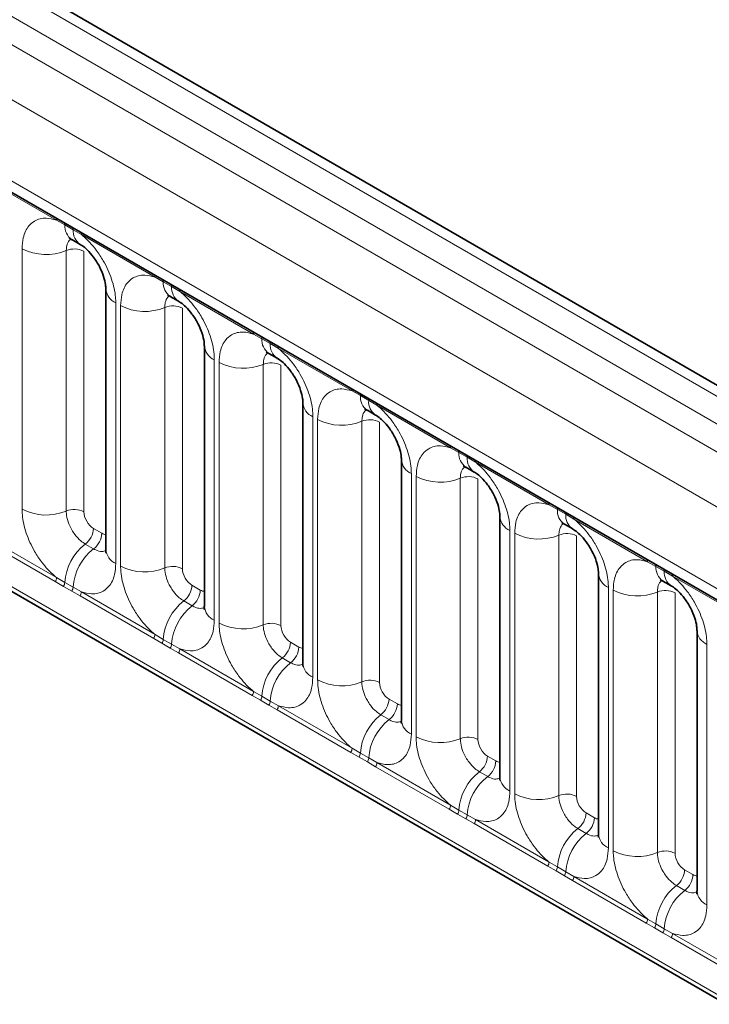
# Model space of a CAD drawing. Units: millimetres. Extents: x 75 to 2081, y 25 to 1460.
# Drawn here: x 1806 to 1832, y 1174 to 1211 of the extents above; entities that cross this region are included whole.
import ezdxf

# ---------------------------------------------------------------- set-up
doc = ezdxf.new("R2010")
doc.units = ezdxf.units.MM
doc.header["$LTSCALE"] = 5

msp = doc.modelspace()

# ---------------------------------------------------------------- linework, layer by layer
at = {"color": 8, "linetype": 'Continuous', "lineweight": 18}
for p, q in [((1897.2990461, 1159.0835537), (1544.8218505, 1362.5643075)), ((1543.9224729, 1362.0630765), (1896.4152303, 1158.5733391)), ((1543.0386571, 1361.5348919), (1895.5158527, 1158.054138)), ((1894.6350947, 1156.530347), (1542.1670746, 1360.005804)), ((1545.334047, 1355.1672391), (1891.4681223, 1155.3482908)), ((1542.1670746, 1341.8431697), (1894.6350947, 1138.3677127)), ((1891.4681223, 1140.3608783), (1545.334047, 1340.1798266)), ((1807.5143496, 1203.3275006), (1804.7917228, 1204.8992395)), ((1807.820454, 1203.1556102), (1807.5143496, 1203.3275006)), ((1808.1279892, 1202.9780739), (1807.820454, 1203.1556102)), ((1808.4333227, 1202.7969886), (1808.1279892, 1202.9780739)), ((1811.1559495, 1201.2252497), (1808.4333227, 1202.7969886)), ((1806.2419857, 1192.6513557), (1806.2419857, 1202.2742242)), ((1807.8744179, 1202.2065642), (1807.8744179, 1192.5836957)), ((1808.5273907, 1202.1795001), (1808.5273907, 1192.5566317)), ((1811.462054, 1201.0533593), (1811.1559495, 1201.2252497)), ((1811.7695891, 1200.8758231), (1811.462054, 1201.0533593)), ((1812.0749227, 1200.6947377), (1811.7695891, 1200.8758231)), ((1814.7975494, 1199.1229988), (1812.0749227, 1200.6947377)), ((1809.7056866, 1200.2746722), (1809.7056866, 1190.6518038)), ((1809.8835856, 1190.5491049), (1809.8835856, 1200.1719733)), ((1811.5160178, 1200.1043133), (1811.5160178, 1190.4814448)), ((1812.1689907, 1200.0772492), (1812.1689907, 1190.4543808)), ((1815.1036539, 1198.9511084), (1814.7975494, 1199.1229988)), ((1815.4111891, 1198.7735722), (1815.1036539, 1198.9511084)), ((1815.7165226, 1198.5924869), (1815.4111891, 1198.7735722)), ((1818.4391493, 1197.0207479), (1815.7165226, 1198.5924869)), ((1813.3472866, 1198.1724213), (1813.3472866, 1188.5495529)), ((1813.5251855, 1188.446854), (1813.5251855, 1198.0697224)), ((1815.1576177, 1198.0020624), (1815.1576177, 1188.3791939)), ((1815.8105906, 1197.9749984), (1815.8105906, 1188.3521299)), ((1818.7452538, 1196.8488576), (1818.4391493, 1197.0207479)), ((1819.052789, 1196.6713213), (1818.7452538, 1196.8488576)), ((1819.3581225, 1196.490236), (1819.052789, 1196.6713213)), ((1822.0807493, 1194.918497), (1819.3581225, 1196.490236)), ((1816.9888865, 1196.0701704), (1816.9888865, 1186.447302)), ((1817.1667855, 1186.3446031), (1817.1667855, 1195.9674715)), ((1818.7992176, 1195.8998115), (1818.7992176, 1186.276943)), ((1819.4521905, 1195.8727475), (1819.4521905, 1186.249879)), ((1822.3868537, 1194.7466067), (1822.0807493, 1194.918497)), ((1822.6943889, 1194.5690704), (1822.3868537, 1194.7466067)), ((1822.9997224, 1194.3879851), (1822.6943889, 1194.5690704)), ((1825.7223492, 1192.8162461), (1822.9997224, 1194.3879851)), ((1820.6304864, 1193.9679196), (1820.6304864, 1184.3450511)), ((1820.8083854, 1184.2423522), (1820.8083854, 1193.8652207)), ((1822.4408176, 1193.7975606), (1822.4408176, 1184.1746921)), ((1823.0937904, 1193.7704966), (1823.0937904, 1184.1476281)), ((1826.0284537, 1192.6443558), (1825.7223492, 1192.8162461)), ((1826.3359888, 1192.4668195), (1826.0284537, 1192.6443558)), ((1826.6413224, 1192.2857342), (1826.3359888, 1192.4668195)), ((1829.3639491, 1190.7139952), (1826.6413224, 1192.2857342)), ((1808.8807288, 1191.9446323), (1809.1882639, 1191.767096)), ((1824.2720863, 1191.8656687), (1824.2720863, 1182.2428002)), ((1807.4655836, 1189.9775114), (1804.7429568, 1191.5492503)), ((1804.7917228, 1191.7007783), (1807.5143496, 1190.1290393)), ((1824.4499853, 1182.1401013), (1824.4499853, 1191.7629698)), ((1826.0824175, 1191.6953097), (1826.0824175, 1182.0724412)), ((1826.7353904, 1191.6682457), (1826.7353904, 1182.0453772)), ((1808.577683, 1191.3656048), (1808.8852181, 1191.1880685)), ((1829.6700536, 1190.5421049), (1829.3639491, 1190.7139952)), ((1829.9775887, 1190.3645686), (1829.6700536, 1190.5421049)), ((1807.5143496, 1190.1290393), (1807.820454, 1189.9483991)), ((1830.2829223, 1190.1834833), (1829.9775887, 1190.3645686)), ((1833.005549, 1188.6117443), (1830.2829223, 1190.1834833)), ((1807.7716881, 1189.8016319), (1807.4655836, 1189.9775114)), ((1808.0792232, 1189.6240956), (1807.7716881, 1189.8016319)), ((1807.820454, 1189.9483991), (1808.1279892, 1189.7708628)), ((1808.1279892, 1189.7708628), (1808.4333227, 1189.5985274)), ((1812.5223287, 1189.8423814), (1812.8298638, 1189.6648451)), ((1827.9136862, 1189.7634178), (1827.9136862, 1180.1405493)), ((1828.0915852, 1180.0378504), (1828.0915852, 1189.6607189)), ((1808.3845568, 1189.4469995), (1808.0792232, 1189.6240956)), ((1811.1071835, 1187.8752605), (1808.3845568, 1189.4469995)), ((1808.4333227, 1189.5985274), (1811.1559495, 1188.0267884)), ((1829.7240174, 1189.5930588), (1829.7240174, 1179.9701904)), ((1830.3769903, 1189.5659948), (1830.3769903, 1179.9431263)), ((1812.2192829, 1189.2633539), (1812.5268181, 1189.0858176)), ((1811.413288, 1187.699381), (1811.1071835, 1187.8752605)), ((1811.1559495, 1188.0267884), (1811.462054, 1187.8461482)), ((1811.462054, 1187.8461482), (1811.7695891, 1187.6686119)), ((1811.7208231, 1187.5218447), (1811.413288, 1187.699381)), ((1812.0261567, 1187.3447486), (1811.7208231, 1187.5218447)), ((1811.7695891, 1187.6686119), (1812.0749227, 1187.4962765)), ((1812.0749227, 1187.4962765), (1814.7975494, 1185.9245375)), ((1816.1639286, 1187.7401305), (1816.4714638, 1187.5625942)), ((1831.5552862, 1187.6611669), (1831.5552862, 1178.0382984)), ((1814.7487834, 1185.7730096), (1812.0261567, 1187.3447486)), ((1815.8608828, 1187.161103), (1816.168418, 1186.9835667)), ((1815.0548879, 1185.5971301), (1814.7487834, 1185.7730096)), ((1814.7975494, 1185.9245375), (1815.1036539, 1185.7438973)), ((1815.1036539, 1185.7438973), (1815.4111891, 1185.566361)), ((1815.3624231, 1185.4195938), (1815.0548879, 1185.5971301)), ((1815.6677566, 1185.2424977), (1815.3624231, 1185.4195938)), ((1815.4111891, 1185.566361), (1815.7165226, 1185.3940256)), ((1815.7165226, 1185.3940256), (1818.4391493, 1183.8222867)), ((1819.8055285, 1185.6378796), (1820.1130637, 1185.4603433)), ((1818.3903834, 1183.6707587), (1815.6677566, 1185.2424977)), ((1819.5024828, 1185.0588521), (1819.8100179, 1184.8813158)), ((1818.6964878, 1183.4948792), (1818.3903834, 1183.6707587)), ((1818.4391493, 1183.8222867), (1818.7452538, 1183.6416464)), ((1819.004023, 1183.3173429), (1818.6964878, 1183.4948792)), ((1818.7452538, 1183.6416464), (1819.052789, 1183.4641101)), ((1823.4471284, 1183.5356287), (1823.7546636, 1183.3580924)), ((1819.3093565, 1183.1402468), (1819.004023, 1183.3173429)), ((1819.052789, 1183.4641101), (1819.3581225, 1183.2917747)), ((1822.0319833, 1181.5685078), (1819.3093565, 1183.1402468)), ((1819.3581225, 1183.2917747), (1822.0807493, 1181.7200358)), ((1823.1440827, 1182.9566012), (1823.4516178, 1182.7790649)), ((1822.0807493, 1181.7200358), (1822.3868537, 1181.5393955)), ((1822.3380878, 1181.3926283), (1822.0319833, 1181.5685078)), ((1822.6456229, 1181.215092), (1822.3380878, 1181.3926283)), ((1822.3868537, 1181.5393955), (1822.6943889, 1181.3618592)), ((1822.6943889, 1181.3618592), (1822.9997224, 1181.1895239)), ((1827.0887284, 1181.4333778), (1827.3962635, 1181.2558416)), ((1822.9509565, 1181.0379959), (1822.6456229, 1181.215092)), ((1825.6735832, 1179.4662569), (1822.9509565, 1181.0379959)), ((1822.9997224, 1181.1895239), (1825.7223492, 1179.6177849)), ((1826.7856826, 1180.8543503), (1827.0932178, 1180.6768141)), ((1825.7223492, 1179.6177849), (1826.0284537, 1179.4371446)), ((1825.9796877, 1179.2903774), (1825.6735832, 1179.4662569)), ((1826.2872228, 1179.1128412), (1825.9796877, 1179.2903774)), ((1826.0284537, 1179.4371446), (1826.3359888, 1179.2596084)), ((1826.5925564, 1178.935745), (1826.2872228, 1179.1128412)), ((1826.3359888, 1179.2596084), (1826.6413224, 1179.087273)), ((1830.7303283, 1179.3311269), (1831.0378635, 1179.1535907)), ((1829.3151831, 1177.364006), (1826.5925564, 1178.935745)), ((1826.6413224, 1179.087273), (1829.3639491, 1177.515534)), ((1830.4272825, 1178.7520994), (1830.7348177, 1178.5745632)), ((1829.6212876, 1177.1881265), (1829.3151831, 1177.364006)), ((1829.3639491, 1177.515534), (1829.6700536, 1177.3348937)), ((1829.6700536, 1177.3348937), (1829.9775887, 1177.1573575)), ((1829.9288228, 1177.0105903), (1829.6212876, 1177.1881265)), ((1830.2341563, 1176.8334941), (1829.9288228, 1177.0105903)), ((1829.9775887, 1177.1573575), (1830.2829223, 1176.9850221)), ((1830.2829223, 1176.9850221), (1833.005549, 1175.4132831)), ((1832.9567831, 1175.2617552), (1830.2341563, 1176.8334941))]:
    msp.add_line(p, q, dxfattribs=at)
at = {"color": 7, "linetype": 'Continuous', "lineweight": 35}
for p, q in [((1897.9130502, 1159.1428906), (1545.4423184, 1362.6199129)), ((1545.5929813, 1354.5949331), (1891.7270565, 1154.7759848)), ((1542.1670746, 1341.8431697), (1894.6350947, 1138.3677127)), ((1808.0790028, 1202.6132222), (1808.386538, 1202.4356859)), ((1809.3395701, 1200.7849273), (1809.3395701, 1191.1620588)), ((1811.7206028, 1200.5109713), (1812.0281379, 1200.3334351)), ((1812.98117, 1198.6826764), (1812.98117, 1189.0598079)), ((1815.3622027, 1198.4087204), (1815.6697379, 1198.2311842)), ((1816.62277, 1196.5804255), (1816.62277, 1186.957557)), ((1819.0038026, 1196.3064696), (1819.3113378, 1196.1289333)), ((1820.2643699, 1194.4781746), (1820.2643699, 1184.8553062)), ((1822.6454025, 1194.2042187), (1822.9529377, 1194.0266824)), ((1823.9059698, 1192.3759237), (1823.9059698, 1182.7530553)), ((1826.2870025, 1192.1019678), (1826.5945376, 1191.9244315)), ((1827.5475697, 1190.2736729), (1827.5475697, 1180.6508044)), ((1829.9286024, 1189.9997169), (1830.2361375, 1189.8221806)), ((1831.1891696, 1188.171422), (1831.1891696, 1178.5485535))]:
    msp.add_line(p, q, dxfattribs=at)
at = {"color": 8, "linetype": 'Continuous', "lineweight": 18}
for centre, radius, start, end in [((1807.399786, 1203.3341472), 0.1147562, 356.67957603, 38.0925219), ((1807.7086856, 1203.1587725), 0.1118132, 358.37935386, 38.33591622), ((1808.4288378, 1203.112801), 0.6098881, 175.97498691, 234.99798738), ((1808.0162207, 1202.9812362), 0.1118132, 358.37935386, 38.33591622), ((1808.7334145, 1202.9346419), 0.6069812, 175.89674398, 235.95329497), ((1808.3187592, 1202.8036353), 0.1147562, 356.67957603, 38.0925219), ((1807.1316061, 1204.0114169), 1.9517333, 242.88290972, 292.37028582), ((1808.1715426, 1201.4846231), 0.7806933, 62.88290972, 112.37028582), ((1811.0413859, 1201.2318963), 0.1147562, 356.67957603, 38.0925219), ((1811.3502855, 1201.0565216), 0.1118132, 358.37935386, 38.33591622), ((1812.0704377, 1201.0105501), 0.6098881, 175.97498691, 234.99798738), ((1811.6578207, 1200.8789853), 0.1118132, 358.37935386, 38.33591622), ((1809.945529, 1200.832648), 0.6073396, 183.92666416, 246.73984884), ((1812.3750144, 1200.8323911), 0.6069812, 175.89674398, 235.95329497), ((1811.9603591, 1200.7013844), 0.1147562, 356.67957603, 38.0925219), ((1810.773206, 1201.909166), 1.9517333, 242.88290971, 292.37028582), ((1811.8131425, 1199.3823722), 0.7806933, 62.88290971, 112.37028582), ((1814.6829858, 1199.1296454), 0.1147562, 356.67957603, 38.0925219), ((1814.9918854, 1198.9542707), 0.1118132, 358.37935386, 38.33591622), ((1815.7120377, 1198.9082992), 0.6098881, 175.97498691, 234.99798738), ((1815.2994206, 1198.7767345), 0.1118132, 358.37935386, 38.33591622), ((1816.0166144, 1198.7301402), 0.6069812, 175.89674398, 235.95329497), ((1813.587129, 1198.7303971), 0.6073396, 183.92666416, 246.73984884), ((1815.601959, 1198.5991335), 0.1147562, 356.67957603, 38.0925219), ((1814.4148059, 1199.8069151), 1.9517333, 242.88290972, 292.37028582), ((1815.4547424, 1197.2801213), 0.7806933, 62.88290972, 112.37028582), ((1818.3245858, 1197.0273946), 0.1147562, 356.67957603, 38.0925219), ((1817.2287289, 1196.6281462), 0.6073396, 183.92666416, 246.73984884), ((1818.6334853, 1196.8520198), 0.1118132, 358.37935386, 38.33591622), ((1819.3536376, 1196.8060483), 0.6098881, 175.97498691, 234.99798738), ((1818.9410205, 1196.6744836), 0.1118132, 358.37935386, 38.33591622), ((1819.6582143, 1196.6278893), 0.6069812, 175.89674398, 235.95329497), ((1819.2435589, 1196.4968826), 0.1147562, 356.67957603, 38.0925219), ((1818.0564058, 1197.7046642), 1.9517333, 242.88290972, 292.37028582), ((1819.0963424, 1195.1778704), 0.7806933, 62.88290971, 112.37028582), ((1821.9661857, 1194.9251437), 0.1147562, 356.67957603, 38.0925219), ((1822.2750853, 1194.7497689), 0.1118132, 358.37935386, 38.33591622), ((1820.8703288, 1194.5258953), 0.6073396, 183.92666416, 246.73984884), ((1822.9952375, 1194.7037974), 0.6098881, 175.97498691, 234.99798738), ((1822.5826204, 1194.5722327), 0.1118132, 358.37935386, 38.33591622), ((1823.2998142, 1194.5256384), 0.6069812, 175.89674398, 235.95329497), ((1822.8851589, 1194.3946318), 0.1147562, 356.67957603, 38.0925219), ((1821.6980057, 1195.6024133), 1.9517333, 242.88290971, 292.37028582), ((1822.7379423, 1193.0756195), 0.7806933, 62.88290972, 112.37028582), ((1807.1316061, 1194.3885484), 1.9517333, 242.88290972, 292.37028582), ((1808.1715426, 1191.8617546), 0.7806933, 62.88290971, 112.37028582), ((1825.6077856, 1192.8228928), 0.1147562, 356.67957603, 38.0925219), ((1825.9166852, 1192.6475181), 0.1118132, 358.37935386, 38.33591622), ((1826.6368374, 1192.6015465), 0.6098881, 175.97498691, 234.99798738), ((1824.5119287, 1192.4236444), 0.6073396, 183.92666416, 246.73984884), ((1826.2242204, 1192.4699818), 0.1118132, 358.37935386, 38.33591622), ((1826.9414141, 1192.4233875), 0.6069812, 175.89674398, 235.95329497), ((1826.5267588, 1192.2923809), 0.1147562, 356.67957603, 38.0925219), ((1808.1011244, 1191.9838377), 0.7805895, 307.62647038, 357.12108619), ((1808.4086595, 1191.8063014), 0.7805895, 307.62647038, 357.12108619), ((1825.3396057, 1193.5001624), 1.9517333, 242.88290971, 292.37028582), ((1826.3795422, 1190.9733686), 0.7806933, 62.88290972, 112.37028582), ((1809.7787443, 1189.8129634), 1.962968, 127.72410274, 176.04371448), ((1810.0862794, 1189.6354271), 1.962968, 127.72410274, 176.04371448), ((1809.9470523, 1191.2114625), 0.6094878, 184.64936952, 246.67077144), ((1829.2493855, 1190.7206419), 0.1147562, 356.67957603, 38.0925219), ((1810.773206, 1192.2862975), 1.9517333, 242.88290972, 292.37028582), ((1811.8131425, 1189.7595037), 0.7806933, 62.88290972, 112.37028582), ((1829.5582851, 1190.5452672), 0.1118132, 358.37935386, 38.33591622), ((1830.2784374, 1190.4992956), 0.6098881, 175.97498691, 234.99798738), ((1829.8658203, 1190.3677309), 0.1118132, 358.37935386, 38.33591622), ((1807.2199248, 1190.1401824), 0.2946355, 326.48815127, 357.83255894), ((1828.1535287, 1190.3213935), 0.6073396, 183.92666416, 246.73984884), ((1830.5830141, 1190.3211366), 0.6069812, 175.89674398, 235.95329497), ((1830.1683587, 1190.19013), 0.1147562, 356.67957603, 38.0925219), ((1807.5225756, 1189.9658892), 0.2983915, 326.6003424, 356.63970635), ((1807.8301107, 1189.7883529), 0.2983915, 326.6003424, 356.63970635), ((1811.7427243, 1189.8815868), 0.7805895, 307.62647038, 357.12108619), ((1812.0502595, 1189.7040505), 0.7805895, 307.62647038, 357.12108619), ((1828.9812056, 1191.3979115), 1.9517333, 242.88290971, 292.37028582), ((1808.138898, 1189.6096705), 0.2946355, 326.48815127, 357.83255894), ((1830.0211421, 1188.8711177), 0.7806933, 62.88290971, 112.37028582), ((1813.4203442, 1187.7107125), 1.962968, 127.72410274, 176.04371448), ((1813.7278793, 1187.5331762), 1.962968, 127.72410274, 176.04371448), ((1813.5886522, 1189.1092117), 0.6094878, 184.64936952, 246.67077144), ((1814.4148059, 1190.1840466), 1.9517333, 242.88290972, 292.37028582), ((1815.4547424, 1187.6572528), 0.7806933, 62.88290972, 112.37028582), ((1810.8615247, 1188.0379315), 0.2946355, 326.48815127, 357.83255894), ((1811.1641755, 1187.8636383), 0.2983915, 326.6003424, 356.63970635), ((1831.7951286, 1188.2191427), 0.6073396, 183.92666416, 246.73984884), ((1811.4717107, 1187.686102), 0.2983915, 326.6003424, 356.63970635), ((1811.7804979, 1187.5074196), 0.2946355, 326.48815127, 357.83255894), ((1815.3843242, 1187.7793359), 0.7805895, 307.62647038, 357.12108619), ((1815.6918594, 1187.6017996), 0.7805895, 307.62647038, 357.12108619), ((1817.0619441, 1185.6084616), 1.962968, 127.72410274, 176.04371448), ((1817.3694793, 1185.4309254), 1.962968, 127.72410274, 176.04371448), ((1817.2302522, 1187.0069608), 0.6094878, 184.64936952, 246.67077144), ((1818.0564058, 1188.0817957), 1.9517333, 242.88290972, 292.37028582), ((1819.0963424, 1185.5550019), 0.7806933, 62.88290972, 112.37028582), ((1814.5031247, 1185.9356807), 0.2946355, 326.48815127, 357.83255894), ((1814.8057754, 1185.7613874), 0.2983915, 326.6003424, 356.63970635), ((1815.1133106, 1185.5838511), 0.2983915, 326.6003424, 356.63970635), ((1815.4220978, 1185.4051687), 0.2946355, 326.48815127, 357.83255894), ((1819.0259241, 1185.677085), 0.7805895, 307.62647038, 357.12108619), ((1819.3334593, 1185.4995487), 0.7805895, 307.62647038, 357.12108619), ((1820.703544, 1183.5062107), 1.962968, 127.72410274, 176.04371448), ((1821.0110792, 1183.3286745), 1.962968, 127.72410274, 176.04371448), ((1820.8718521, 1184.9047099), 0.6094878, 184.64936952, 246.67077144), ((1821.6980057, 1185.9795448), 1.9517333, 242.88290972, 292.37028582), ((1822.7379423, 1183.452751), 0.7806933, 62.88290972, 112.37028582), ((1818.1447246, 1183.8334298), 0.2946355, 326.48815127, 357.83255894), ((1818.4473753, 1183.6591365), 0.2983915, 326.6003424, 356.63970635), ((1822.6675241, 1183.5748341), 0.7805895, 307.62647038, 357.12108619), ((1818.7549105, 1183.4816002), 0.2983915, 326.6003424, 356.63970635), ((1819.0636978, 1183.3029178), 0.2946355, 326.48815127, 357.83255894), ((1822.9750592, 1183.3972979), 0.7805895, 307.62647038, 357.12108619), ((1824.345144, 1181.4039598), 1.962968, 127.72410274, 176.04371448), ((1824.6526791, 1181.2264236), 1.962968, 127.72410274, 176.04371448), ((1824.513452, 1182.802459), 0.6094878, 184.64936952, 246.67077144), ((1825.3396057, 1183.877294), 1.9517333, 242.88290971, 292.37028582), ((1826.3795422, 1181.3505002), 0.7806933, 62.88290971, 112.37028582), ((1821.7863245, 1181.7311789), 0.2946355, 326.48815127, 357.83255894), ((1822.0889753, 1181.5568856), 0.2983915, 326.6003424, 356.63970635), ((1822.3965104, 1181.3793493), 0.2983915, 326.6003424, 356.63970635), ((1826.309124, 1181.4725832), 0.7805895, 307.62647038, 357.12108619), ((1822.7052977, 1181.200667), 0.2946355, 326.48815127, 357.83255894), ((1826.6166592, 1181.295047), 0.7805895, 307.62647038, 357.12108619), ((1827.9867439, 1179.301709), 1.962968, 127.72410274, 176.04371448), ((1828.294279, 1179.1241727), 1.962968, 127.72410274, 176.04371448), ((1828.1550519, 1180.7002081), 0.6094878, 184.64936952, 246.67077144), ((1828.9812056, 1181.7750431), 1.9517333, 242.88290971, 292.37028582), ((1830.0211421, 1179.2482493), 0.7806933, 62.88290971, 112.37028582), ((1825.4279244, 1179.628928), 0.2946355, 326.48815127, 357.83255894), ((1825.7305752, 1179.4546347), 0.2983915, 326.6003424, 356.63970635), ((1826.0381103, 1179.2770984), 0.2983915, 326.6003424, 356.63970635), ((1829.9507239, 1179.3703323), 0.7805895, 307.62647038, 357.12108619), ((1830.2582591, 1179.1927961), 0.7805895, 307.62647038, 357.12108619), ((1826.3468976, 1179.0984161), 0.2946355, 326.48815127, 357.83255894), ((1831.6283438, 1177.1994581), 1.962968, 127.72410274, 176.04371448), ((1831.935879, 1177.0219218), 1.962968, 127.72410274, 176.04371448), ((1831.7966519, 1178.5979572), 0.6094878, 184.64936952, 246.67077144), ((1829.0695244, 1177.5266771), 0.2946355, 326.48815127, 357.83255894), ((1829.3721751, 1177.3523838), 0.2983915, 326.6003424, 356.63970635), ((1829.6797103, 1177.1748476), 0.2983915, 326.6003424, 356.63970635), ((1829.9884975, 1176.9961652), 0.2946355, 326.48815127, 357.83255894)]:
    msp.add_arc(centre, radius, start, end, dxfattribs=at)
for centre, major_axis, ratio, start_param, end_param in [((1808.8811596, 1192.3529028), (-0.2499796, 0.4330245), 0.5780852102, 0.7860886134, 2.3556669651), ((1809.187833, 1192.175864), (-0.2502844, 0.4335521), 0.5766787367, 2.3568845443, 2.7989588084), ((1812.5227596, 1190.2506519), (-0.2499796, 0.4330245), 0.5780852102, 0.7860886134, 2.3556669651), ((1812.829433, 1190.0736131), (-0.2502844, 0.4335521), 0.5766787367, 2.3568845443, 2.7989588084), ((1816.1643595, 1188.148401), (-0.2499796, 0.4330245), 0.5780852102, 0.7860886134, 2.3556669651), ((1816.4710329, 1187.9713622), (-0.2502844, 0.4335521), 0.5766787367, 2.3568845443, 2.7989588084), ((1819.8059594, 1186.0461501), (-0.2499796, 0.4330245), 0.5780852102, 0.7860886134, 2.3556669651), ((1820.1126328, 1185.8691113), (-0.2502844, 0.4335521), 0.5766787367, 2.3568845443, 2.7989588084), ((1823.4475593, 1183.9438992), (-0.2499796, 0.4330245), 0.5780852102, 0.7860886134, 2.3556669651), ((1823.7542327, 1183.7668605), (-0.2502844, 0.4335521), 0.5766787367, 2.3568845443, 2.7989588084), ((1827.0891592, 1181.8416483), (-0.2499796, 0.4330245), 0.5780852102, 0.7860886134, 2.3556669651), ((1827.3958326, 1181.6646096), (-0.2502844, 0.4335521), 0.5766787367, 2.3568845443, 2.7989588084), ((1830.7307592, 1179.7393975), (-0.2499796, 0.4330245), 0.5780852102, 0.7860886134, 2.3556669651), ((1831.0374326, 1179.5623587), (-0.2502844, 0.4335521), 0.5766787367, 2.3568845443, 2.7989588084)]:
    msp.add_ellipse(centre, major_axis=major_axis, ratio=ratio, start_param=start_param, end_param=end_param, dxfattribs=at)
for points, knots in [([(1806.2419857, 1202.2742242), (1806.2507177, 1202.4132822), (1806.2718305, 1202.7495074), (1806.4450485, 1203.0962869), (1806.7372449, 1203.3446988), (1807.0861043, 1203.4383091), (1807.3857476, 1203.3607763), (1807.5143496, 1203.3275006)], [0, 0, 0, 0, 0.1727639725, 0.4177221504, 0.5710003272, 0.8158804331, 1, 1, 1, 1]), ([(1808.4333227, 1202.7969886), (1808.4551703, 1202.7790401), (1808.6498277, 1202.6191219), (1808.9406258, 1202.3049295), (1809.3034343, 1201.7571282), (1809.5762393, 1201.1541481), (1809.6956767, 1200.6188482), (1809.7036979, 1200.3430498), (1809.7056866, 1200.2746722)], [0, 0, 0, 0, 0.0309785088, 0.2760125757, 0.4293382388, 0.6742942096, 0.9192491379, 1, 1, 1, 1]), ([(1808.0425424, 1202.629773), (1808.0235006, 1202.6151551), (1807.9531264, 1202.5611307), (1807.8884814, 1202.4172419), (1807.878533, 1202.2682103), (1807.8744179, 1202.2065642)], [0, 0, 0, 0, 0.1786505493, 0.6602529331, 1, 1, 1, 1]), ([(1809.8835856, 1200.1719733), (1809.8923176, 1200.3110313), (1809.9134305, 1200.6472565), (1810.0866484, 1200.994036), (1810.3788448, 1201.2424479), (1810.7277042, 1201.3360582), (1811.0273475, 1201.2585254), (1811.1559495, 1201.2252497)], [0, 0, 0, 0, 0.17276397253, 0.41772215038, 0.57100032719, 0.81588043307, 1, 1, 1, 1]), ([(1812.0749227, 1200.6947377), (1812.0967702, 1200.6767892), (1812.2914276, 1200.5168711), (1812.5822257, 1200.2026787), (1812.9450342, 1199.6548773), (1813.2178393, 1199.0518972), (1813.3372766, 1198.5165974), (1813.3452979, 1198.2407989), (1813.3472866, 1198.1724213)], [0, 0, 0, 0, 0.03097850876, 0.27601257573, 0.4293382388, 0.67429420962, 0.91924913794, 1, 1, 1, 1]), ([(1811.6841423, 1200.5275221), (1811.6651005, 1200.5129042), (1811.5947263, 1200.4588799), (1811.5300813, 1200.314991), (1811.5201329, 1200.1659594), (1811.5160178, 1200.1043133)], [0, 0, 0, 0, 0.1786505493, 0.6602529331, 1, 1, 1, 1]), ([(1813.5251855, 1198.0697224), (1813.5339175, 1198.2087804), (1813.5550304, 1198.5450056), (1813.7282483, 1198.8917851), (1814.0204447, 1199.140197), (1814.3693041, 1199.2338073), (1814.6689474, 1199.1562746), (1814.7975494, 1199.1229988)], [0, 0, 0, 0, 0.1727639725, 0.4177221504, 0.5710003272, 0.8158804331, 1, 1, 1, 1]), ([(1815.3257422, 1198.4252712), (1815.3067004, 1198.4106533), (1815.2363262, 1198.356629), (1815.1716812, 1198.2127401), (1815.1617328, 1198.0637085), (1815.1576177, 1198.0020624)], [0, 0, 0, 0, 0.1786505493, 0.6602529331, 1, 1, 1, 1]), ([(1815.7165226, 1198.5924869), (1815.7383701, 1198.5745383), (1815.9330275, 1198.4146202), (1816.2238257, 1198.1004278), (1816.5866341, 1197.5526264), (1816.8594392, 1196.9496464), (1816.9788765, 1196.4143465), (1816.9868978, 1196.138548), (1816.9888865, 1196.0701704)], [0, 0, 0, 0, 0.0309785088, 0.2760125757, 0.4293382388, 0.6742942096, 0.9192491379, 1, 1, 1, 1]), ([(1817.1667855, 1195.9674715), (1817.1755174, 1196.1065295), (1817.1966303, 1196.4427547), (1817.3698483, 1196.7895342), (1817.6620447, 1197.0379462), (1818.010904, 1197.1315564), (1818.3105474, 1197.0540237), (1818.4391493, 1197.0207479)], [0, 0, 0, 0, 0.1727639725, 0.4177221504, 0.5710003272, 0.8158804331, 1, 1, 1, 1]), ([(1818.9673421, 1196.3230203), (1818.9483004, 1196.3084024), (1818.8779261, 1196.2543781), (1818.8132811, 1196.1104892), (1818.8033327, 1195.9614576), (1818.7992176, 1195.8998115)], [0, 0, 0, 0, 0.1786505493, 0.6602529331, 1, 1, 1, 1]), ([(1819.3581225, 1196.490236), (1819.3799701, 1196.4722874), (1819.5746275, 1196.3123693), (1819.8654256, 1195.9981769), (1820.228234, 1195.4503755), (1820.5010391, 1194.8473955), (1820.6204764, 1194.3120956), (1820.6284977, 1194.0362971), (1820.6304864, 1193.9679196)], [0, 0, 0, 0, 0.0309785088, 0.2760125757, 0.4293382388, 0.6742942096, 0.9192491379, 1, 1, 1, 1]), ([(1820.8083854, 1193.8652207), (1820.8171174, 1194.0042786), (1820.8382302, 1194.3405038), (1821.0114482, 1194.6872833), (1821.3036446, 1194.9356953), (1821.6525039, 1195.0293055), (1821.9521473, 1194.9517728), (1822.0807493, 1194.918497)], [0, 0, 0, 0, 0.1727639725, 0.4177221504, 0.5710003272, 0.8158804331, 1, 1, 1, 1]), ([(1822.9997224, 1194.3879851), (1823.02157, 1194.3700365), (1823.2162274, 1194.2101184), (1823.5070255, 1193.895926), (1823.869834, 1193.3481246), (1824.142639, 1192.7451446), (1824.2620764, 1192.2098447), (1824.2700976, 1191.9340462), (1824.2720863, 1191.8656687)], [0, 0, 0, 0, 0.0309785088, 0.2760125757, 0.4293382388, 0.6742942096, 0.9192491379, 1, 1, 1, 1]), ([(1822.6089421, 1194.2207694), (1822.5899003, 1194.2061516), (1822.5195261, 1194.1521272), (1822.4548811, 1194.0082383), (1822.4449327, 1193.8592068), (1822.4408176, 1193.7975606)], [0, 0, 0, 0, 0.1786505493, 0.6602529331, 1, 1, 1, 1]), ([(1807.5143496, 1190.1290393), (1807.492502, 1190.1469879), (1807.2978446, 1190.306906), (1807.0070465, 1190.6210984), (1806.6442381, 1191.1688998), (1806.371433, 1191.7718798), (1806.2519956, 1192.3071797), (1806.2439744, 1192.5829782), (1806.2419857, 1192.6513557)], [0, 0, 0, 0, 0.0309785088, 0.2760125757, 0.4293382388, 0.6742942096, 0.9192491379, 1, 1, 1, 1]), ([(1807.8744179, 1192.5836957), (1807.8753042, 1192.5532144), (1807.8788788, 1192.4302885), (1807.9321063, 1192.1917764), (1808.053655, 1191.9229089), (1808.2153719, 1191.6792801), (1808.3875496, 1191.4907204), (1808.5220483, 1191.4022147), (1808.577683, 1191.3656048)], [0, 0, 0, 0, 0.0707389361, 0.2852782964, 0.4997743167, 0.6340310784, 0.8486187973, 1, 1, 1, 1]), ([(1824.4499853, 1191.7629698), (1824.4587173, 1191.9020277), (1824.4798301, 1192.2382529), (1824.6530481, 1192.5850324), (1824.9452445, 1192.8334444), (1825.2941039, 1192.9270547), (1825.5937472, 1192.8495219), (1825.7223492, 1192.8162461)], [0, 0, 0, 0, 0.1727639725, 0.4177221504, 0.5710003272, 0.8158804331, 1, 1, 1, 1]), ([(1826.6413224, 1192.2857342), (1826.6631699, 1192.2677856), (1826.8578273, 1192.1078675), (1827.1486254, 1191.7936751), (1827.5114339, 1191.2458737), (1827.784239, 1190.6428937), (1827.9036763, 1190.1075938), (1827.9116976, 1189.8317953), (1827.9136862, 1189.7634178)], [0, 0, 0, 0, 0.03097850876, 0.27601257573, 0.4293382388, 0.67429420962, 0.91924913794, 1, 1, 1, 1]), ([(1826.250542, 1192.1185185), (1826.2315002, 1192.1039007), (1826.161126, 1192.0498763), (1826.096481, 1191.9059874), (1826.0865326, 1191.7569559), (1826.0824175, 1191.6953097)], [0, 0, 0, 0, 0.1786505493, 0.6602529331, 1, 1, 1, 1]), ([(1808.8852181, 1191.1880685), (1808.9111159, 1191.1742179), (1809.015557, 1191.1183607), (1809.1803577, 1191.0728444), (1809.2885932, 1191.1109747), (1809.3351078, 1191.1273614)], [0, 0, 0, 0, 0.1582662389, 0.6382612674, 1, 1, 1, 1]), ([(1828.0915852, 1189.6607189), (1828.1003172, 1189.7997769), (1828.1214301, 1190.136002), (1828.294648, 1190.4827816), (1828.5868444, 1190.7311935), (1828.9357038, 1190.8248038), (1829.2353471, 1190.747271), (1829.3639491, 1190.7139952)], [0, 0, 0, 0, 0.1727639725, 0.4177221504, 0.5710003272, 0.8158804331, 1, 1, 1, 1]), ([(1809.7056866, 1190.6518038), (1809.6969546, 1190.5127458), (1809.6758418, 1190.1765206), (1809.5026238, 1189.8297411), (1809.2104274, 1189.5813291), (1808.8615681, 1189.4877189), (1808.5619247, 1189.5652516), (1808.4333227, 1189.5985274)], [0, 0, 0, 0, 0.1727639725, 0.4177221504, 0.5710003272, 0.8158804331, 1, 1, 1, 1]), ([(1811.1559495, 1188.0267884), (1811.134102, 1188.044737), (1810.9394445, 1188.2046551), (1810.6486464, 1188.5188475), (1810.285838, 1189.0666489), (1810.0130329, 1189.6696289), (1809.8935956, 1190.2049288), (1809.8855743, 1190.4807273), (1809.8835856, 1190.5491049)], [0, 0, 0, 0, 0.0309785088, 0.2760125757, 0.4293382388, 0.6742942096, 0.9192491379, 1, 1, 1, 1]), ([(1811.5160178, 1190.4814448), (1811.5169042, 1190.4509635), (1811.5204788, 1190.3280377), (1811.5737062, 1190.0895255), (1811.6952549, 1189.820658), (1811.8569718, 1189.5770292), (1812.0291495, 1189.3884695), (1812.1636482, 1189.2999638), (1812.2192829, 1189.2633539)], [0, 0, 0, 0, 0.0707389361, 0.2852782964, 0.4997743167, 0.6340310784, 0.8486187973, 1, 1, 1, 1]), ([(1830.2829223, 1190.1834833), (1830.3047698, 1190.1655348), (1830.4994272, 1190.0056166), (1830.7902253, 1189.6914242), (1831.1530338, 1189.1436228), (1831.4258389, 1188.5406428), (1831.5452762, 1188.0053429), (1831.5532975, 1187.7295444), (1831.5552862, 1187.6611669)], [0, 0, 0, 0, 0.0309785088, 0.2760125757, 0.4293382388, 0.6742942096, 0.9192491379, 1, 1, 1, 1]), ([(1829.8921419, 1190.0162676), (1829.8731001, 1190.0016498), (1829.8027259, 1189.9476254), (1829.7380809, 1189.8037365), (1829.7281325, 1189.654705), (1829.7240174, 1189.5930588)], [0, 0, 0, 0, 0.17865054931, 0.66025293308, 1, 1, 1, 1]), ([(1812.5268181, 1189.0858176), (1812.5527158, 1189.071967), (1812.6571569, 1189.0161099), (1812.8219577, 1188.9705935), (1812.9301931, 1189.0087238), (1812.9767077, 1189.0251105)], [0, 0, 0, 0, 0.1582662389, 0.6382612674, 1, 1, 1, 1]), ([(1813.3472866, 1188.5495529), (1813.3385546, 1188.4104949), (1813.3174417, 1188.0742697), (1813.1442237, 1187.7274902), (1812.8520273, 1187.4790783), (1812.503168, 1187.385468), (1812.2035246, 1187.4630007), (1812.0749227, 1187.4962765)], [0, 0, 0, 0, 0.1727639725, 0.4177221504, 0.5710003272, 0.8158804331, 1, 1, 1, 1]), ([(1814.7975494, 1185.9245375), (1814.7757019, 1185.9424861), (1814.5810445, 1186.1024042), (1814.2902464, 1186.4165966), (1813.9274379, 1186.964398), (1813.6546328, 1187.5673781), (1813.5351955, 1188.1026779), (1813.5271742, 1188.3784764), (1813.5251855, 1188.446854)], [0, 0, 0, 0, 0.0309785088, 0.2760125757, 0.4293382388, 0.6742942096, 0.9192491379, 1, 1, 1, 1]), ([(1815.1576177, 1188.3791939), (1815.1585041, 1188.3487126), (1815.1620787, 1188.2257868), (1815.2153061, 1187.9872746), (1815.3368548, 1187.7184071), (1815.4985717, 1187.4747783), (1815.6707494, 1187.2862186), (1815.8052481, 1187.1977129), (1815.8608828, 1187.161103)], [0, 0, 0, 0, 0.0707389361, 0.2852782964, 0.4997743167, 0.6340310784, 0.8486187973, 1, 1, 1, 1]), ([(1816.168418, 1186.9835667), (1816.1943157, 1186.9697161), (1816.2987568, 1186.913859), (1816.4635576, 1186.8683426), (1816.571793, 1186.9064729), (1816.6183077, 1186.9228596)], [0, 0, 0, 0, 0.1582662389, 0.6382612674, 1, 1, 1, 1]), ([(1816.9888865, 1186.447302), (1816.9801545, 1186.308244), (1816.9590416, 1185.9720188), (1816.7858237, 1185.6252393), (1816.4936273, 1185.3768274), (1816.1447679, 1185.2832171), (1815.8451246, 1185.3607499), (1815.7165226, 1185.3940256)], [0, 0, 0, 0, 0.1727639725, 0.4177221504, 0.5710003272, 0.8158804331, 1, 1, 1, 1]), ([(1818.4391493, 1183.8222867), (1818.4173018, 1183.8402352), (1818.2226444, 1184.0001534), (1817.9318463, 1184.3143457), (1817.5690378, 1184.8621471), (1817.2962327, 1185.4651272), (1817.1767954, 1186.0004271), (1817.1687741, 1186.2762255), (1817.1667855, 1186.3446031)], [0, 0, 0, 0, 0.03097850876, 0.27601257573, 0.4293382388, 0.67429420962, 0.91924913794, 1, 1, 1, 1]), ([(1818.7992176, 1186.276943), (1818.800104, 1186.2464617), (1818.8036786, 1186.1235359), (1818.8569061, 1185.8850237), (1818.9784547, 1185.6161562), (1819.1401716, 1185.3725274), (1819.3123493, 1185.1839677), (1819.446848, 1185.095462), (1819.5024828, 1185.0588521)], [0, 0, 0, 0, 0.0707389361, 0.2852782964, 0.4997743167, 0.6340310784, 0.8486187973, 1, 1, 1, 1]), ([(1819.8100179, 1184.8813158), (1819.8359156, 1184.8674652), (1819.9403567, 1184.8116081), (1820.1051575, 1184.7660917), (1820.2133929, 1184.804222), (1820.2599076, 1184.8206087)], [0, 0, 0, 0, 0.1582662389, 0.6382612674, 1, 1, 1, 1]), ([(1820.6304864, 1184.3450511), (1820.6217544, 1184.2059931), (1820.6006416, 1183.8697679), (1820.4274236, 1183.5229884), (1820.1352272, 1183.2745765), (1819.7863678, 1183.1809662), (1819.4867245, 1183.258499), (1819.3581225, 1183.2917747)], [0, 0, 0, 0, 0.1727639725, 0.4177221504, 0.5710003272, 0.8158804331, 1, 1, 1, 1]), ([(1822.0807493, 1181.7200358), (1822.0589017, 1181.7379843), (1821.8642443, 1181.8979025), (1821.5734462, 1182.2120949), (1821.2106377, 1182.7598962), (1820.9378327, 1183.3628763), (1820.8183953, 1183.8981762), (1820.8103741, 1184.1739746), (1820.8083854, 1184.2423522)], [0, 0, 0, 0, 0.0309785088, 0.2760125757, 0.4293382388, 0.6742942096, 0.9192491379, 1, 1, 1, 1]), ([(1822.4408176, 1184.1746921), (1822.4417039, 1184.1442109), (1822.4452785, 1184.021285), (1822.498506, 1183.7827728), (1822.6200547, 1183.5139053), (1822.7817716, 1183.2702765), (1822.9539492, 1183.0817168), (1823.088448, 1182.9932111), (1823.1440827, 1182.9566012)], [0, 0, 0, 0, 0.0707389361, 0.2852782964, 0.4997743167, 0.6340310784, 0.8486187973, 1, 1, 1, 1]), ([(1823.4516178, 1182.7790649), (1823.4775155, 1182.7652143), (1823.5819567, 1182.7093572), (1823.7467574, 1182.6638408), (1823.8549929, 1182.7019712), (1823.9015075, 1182.7183578)], [0, 0, 0, 0, 0.1582662389, 0.6382612674, 1, 1, 1, 1]), ([(1824.2720863, 1182.2428002), (1824.2633543, 1182.1037422), (1824.2422415, 1181.7675171), (1824.0690235, 1181.4207375), (1823.7768271, 1181.1723256), (1823.4279678, 1181.0787153), (1823.1283244, 1181.1562481), (1822.9997224, 1181.1895239)], [0, 0, 0, 0, 0.17276397253, 0.41772215038, 0.57100032719, 0.81588043307, 1, 1, 1, 1]), ([(1825.7223492, 1179.6177849), (1825.7005016, 1179.6357334), (1825.5058442, 1179.7956516), (1825.2150461, 1180.109844), (1824.8522377, 1180.6576454), (1824.5794326, 1181.2606254), (1824.4599953, 1181.7959253), (1824.451974, 1182.0717237), (1824.4499853, 1182.1401013)], [0, 0, 0, 0, 0.0309785088, 0.2760125757, 0.4293382388, 0.6742942096, 0.9192491379, 1, 1, 1, 1]), ([(1826.0824175, 1182.0724412), (1826.0833039, 1182.04196), (1826.0868785, 1181.9190341), (1826.1401059, 1181.6805219), (1826.2616546, 1181.4116544), (1826.4233715, 1181.1680256), (1826.5955492, 1180.9794659), (1826.7300479, 1180.8909603), (1826.7856826, 1180.8543503)], [0, 0, 0, 0, 0.0707389361, 0.2852782964, 0.4997743167, 0.6340310784, 0.8486187973, 1, 1, 1, 1]), ([(1827.0932178, 1180.6768141), (1827.1191155, 1180.6629635), (1827.2235566, 1180.6071063), (1827.3883574, 1180.5615899), (1827.4965928, 1180.5997203), (1827.5431074, 1180.6161069)], [0, 0, 0, 0, 0.1582662389, 0.6382612674, 1, 1, 1, 1]), ([(1827.9136862, 1180.1405493), (1827.9049543, 1180.0014913), (1827.8838414, 1179.6652662), (1827.7106234, 1179.3184866), (1827.418427, 1179.0700747), (1827.0695677, 1178.9764644), (1826.7699243, 1179.0539972), (1826.6413224, 1179.087273)], [0, 0, 0, 0, 0.1727639725, 0.4177221504, 0.5710003272, 0.8158804331, 1, 1, 1, 1]), ([(1829.3639491, 1177.515534), (1829.3421016, 1177.5334825), (1829.1474442, 1177.6934007), (1828.856646, 1178.0075931), (1828.4938376, 1178.5553945), (1828.2210325, 1179.1583745), (1828.1015952, 1179.6936744), (1828.0935739, 1179.9694729), (1828.0915852, 1180.0378504)], [0, 0, 0, 0, 0.0309785088, 0.2760125757, 0.4293382388, 0.6742942096, 0.9192491379, 1, 1, 1, 1]), ([(1829.7240174, 1179.9701904), (1829.7249038, 1179.9397091), (1829.7284784, 1179.8167832), (1829.7817058, 1179.5782711), (1829.9032545, 1179.3094035), (1830.0649714, 1179.0657747), (1830.2371491, 1178.877215), (1830.3716478, 1178.7887094), (1830.4272825, 1178.7520994)], [0, 0, 0, 0, 0.0707389361, 0.2852782964, 0.4997743167, 0.6340310784, 0.8486187973, 1, 1, 1, 1]), ([(1830.7348177, 1178.5745632), (1830.7607154, 1178.5607126), (1830.8651565, 1178.5048554), (1831.0299573, 1178.459339), (1831.1381927, 1178.4974694), (1831.1847074, 1178.5138561)], [0, 0, 0, 0, 0.15826623893, 0.63826126736, 1, 1, 1, 1]), ([(1831.5552862, 1178.0382984), (1831.5465542, 1177.8992405), (1831.5254413, 1177.5630153), (1831.3522234, 1177.2162357), (1831.060027, 1176.9678238), (1830.7111676, 1176.8742135), (1830.4115243, 1176.9517463), (1830.2829223, 1176.9850221)], [0, 0, 0, 0, 0.1727639725, 0.4177221504, 0.5710003272, 0.8158804331, 1, 1, 1, 1])]:
    msp.add_open_spline(points, degree=3, knots=knots, dxfattribs=at)
at = {"color": 7, "linetype": 'Continuous', "lineweight": 35}
for points, knots in [([(1807.9785829, 1202.6598263), (1807.9792751, 1202.6614248), (1807.9805066, 1202.6642686), (1808.0529107, 1202.6244146), (1808.0846173, 1202.6069621)], [0, 0, 0, 0, 0.5620881716, 1, 1, 1, 1]), ([(1808.3920746, 1202.4282538), (1808.4168593, 1202.4145789), (1808.4858051, 1202.3765383), (1808.6664058, 1202.2243591), (1808.8923597, 1201.9665396), (1809.1107569, 1201.6182325), (1809.262366, 1201.2579217), (1809.3334209, 1200.9553845), (1809.3356501, 1200.8398707), (1809.3366076, 1200.7902571)], [0, 0, 0, 0, 0.0763762548, 0.2124627468, 0.3724849274, 0.5477436867, 0.7261102581, 0.8823631778, 1, 1, 1, 1]), ([(1811.6201828, 1200.5575754), (1811.620875, 1200.5591739), (1811.6221065, 1200.5620177), (1811.6945106, 1200.5221637), (1811.7262173, 1200.5047112)], [0, 0, 0, 0, 0.5620881716, 1, 1, 1, 1]), ([(1812.0336746, 1200.3260029), (1812.0584592, 1200.312328), (1812.127405, 1200.2742874), (1812.3080057, 1200.1221083), (1812.5339596, 1199.8642887), (1812.7523568, 1199.5159816), (1812.9039659, 1199.1556709), (1812.9750208, 1198.8531336), (1812.9772501, 1198.7376198), (1812.9782075, 1198.6880062)], [0, 0, 0, 0, 0.0763762548, 0.2124627468, 0.3724849274, 0.5477436867, 0.7261102581, 0.8823631778, 1, 1, 1, 1]), ([(1815.2617827, 1198.4553245), (1815.2624749, 1198.456923), (1815.2637064, 1198.4597669), (1815.3361106, 1198.4199128), (1815.3678172, 1198.4024603)], [0, 0, 0, 0, 0.5620881716, 1, 1, 1, 1]), ([(1815.6752745, 1198.223752), (1815.7000592, 1198.2100771), (1815.7690049, 1198.1720365), (1815.9496056, 1198.0198574), (1816.1755595, 1197.7620378), (1816.3939567, 1197.4137308), (1816.5455658, 1197.05342), (1816.6166207, 1196.7508827), (1816.61885, 1196.635369), (1816.6198075, 1196.5857553)], [0, 0, 0, 0, 0.0763762548, 0.2124627468, 0.3724849274, 0.5477436867, 0.7261102581, 0.8823631778, 1, 1, 1, 1]), ([(1818.9033827, 1196.3530736), (1818.9040749, 1196.3546721), (1818.9053063, 1196.357516), (1818.9777105, 1196.3176619), (1819.0094171, 1196.3002094)], [0, 0, 0, 0, 0.5620881716, 1, 1, 1, 1]), ([(1819.3168744, 1196.1215011), (1819.3416591, 1196.1078262), (1819.4106049, 1196.0697856), (1819.5912056, 1195.9176065), (1819.8171595, 1195.6597869), (1820.0355566, 1195.3114799), (1820.1871657, 1194.9511691), (1820.2582206, 1194.6486319), (1820.2604499, 1194.5331181), (1820.2614074, 1194.4835044)], [0, 0, 0, 0, 0.0763762548, 0.2124627468, 0.3724849274, 0.5477436867, 0.7261102581, 0.8823631778, 1, 1, 1, 1]), ([(1822.5449826, 1194.2508227), (1822.5456748, 1194.2524212), (1822.5469063, 1194.2552651), (1822.6193104, 1194.2154111), (1822.651017, 1194.1979585)], [0, 0, 0, 0, 0.5620881716, 1, 1, 1, 1]), ([(1822.9584743, 1194.0192502), (1822.983259, 1194.0055753), (1823.0522048, 1193.9675347), (1823.2328055, 1193.8153556), (1823.4587594, 1193.557536), (1823.6771566, 1193.209229), (1823.8287656, 1192.8489182), (1823.8998206, 1192.546381), (1823.9020498, 1192.4308672), (1823.9030073, 1192.3812535)], [0, 0, 0, 0, 0.0763762548, 0.2124627468, 0.3724849274, 0.5477436867, 0.7261102581, 0.8823631778, 1, 1, 1, 1]), ([(1826.1865825, 1192.1485719), (1826.1872747, 1192.1501703), (1826.1885062, 1192.1530142), (1826.2609103, 1192.1131602), (1826.292617, 1192.0957076)], [0, 0, 0, 0, 0.5620881716, 1, 1, 1, 1]), ([(1826.6000743, 1191.9169993), (1826.6248589, 1191.9033245), (1826.6938047, 1191.8652838), (1826.8744054, 1191.7131047), (1827.1003593, 1191.4552851), (1827.3187565, 1191.1069781), (1827.4703656, 1190.7466673), (1827.5414205, 1190.4441301), (1827.5436498, 1190.3286163), (1827.5446072, 1190.2790026)], [0, 0, 0, 0, 0.0763762548, 0.2124627468, 0.3724849274, 0.5477436867, 0.7261102581, 0.8823631778, 1, 1, 1, 1]), ([(1809.3355849, 1191.1718703), (1809.3353655, 1191.135533), (1809.3348427, 1191.0489294), (1809.3323979, 1191.0534779), (1809.3309789, 1191.0561179)], [0, 0, 0, 0, 0.41958207716, 1, 1, 1, 1]), ([(1829.8281824, 1190.046321), (1829.8288746, 1190.0479195), (1829.8301061, 1190.0507633), (1829.9025102, 1190.0109093), (1829.9342169, 1189.9934567)], [0, 0, 0, 0, 0.5620881716, 1, 1, 1, 1]), ([(1830.2416742, 1189.8147484), (1830.2664589, 1189.8010736), (1830.3354046, 1189.7630329), (1830.5160053, 1189.6108538), (1830.7419592, 1189.3530343), (1830.9603564, 1189.0047272), (1831.1119655, 1188.6444164), (1831.1830204, 1188.3418792), (1831.1852497, 1188.2263654), (1831.1862072, 1188.1767517)], [0, 0, 0, 0, 0.0763762548, 0.2124627468, 0.3724849274, 0.5477436867, 0.7261102581, 0.8823631778, 1, 1, 1, 1]), ([(1812.9771848, 1189.0696194), (1812.9769654, 1189.0332821), (1812.9764426, 1188.9466785), (1812.9739978, 1188.951227), (1812.9725788, 1188.953867)], [0, 0, 0, 0, 0.4195820772, 1, 1, 1, 1]), ([(1816.6187847, 1186.9673685), (1816.6185654, 1186.9310312), (1816.6180425, 1186.8444276), (1816.6155978, 1186.8489761), (1816.6141788, 1186.8516161)], [0, 0, 0, 0, 0.41958207716, 1, 1, 1, 1]), ([(1820.2603847, 1184.8651176), (1820.2601653, 1184.8287803), (1820.2596425, 1184.7421767), (1820.2571977, 1184.7467252), (1820.2557787, 1184.7493652)], [0, 0, 0, 0, 0.4195820772, 1, 1, 1, 1]), ([(1823.9019846, 1182.7628668), (1823.9017652, 1182.7265294), (1823.9012424, 1182.6399258), (1823.8987976, 1182.6444743), (1823.8973786, 1182.6471143)], [0, 0, 0, 0, 0.4195820772, 1, 1, 1, 1]), ([(1827.5435845, 1180.6606159), (1827.5433651, 1180.6242785), (1827.5428423, 1180.5376749), (1827.5403975, 1180.5422234), (1827.5389785, 1180.5448634)], [0, 0, 0, 0, 0.41958207716, 1, 1, 1, 1]), ([(1831.1851844, 1178.558365), (1831.1849651, 1178.5220277), (1831.1844422, 1178.435424), (1831.1819974, 1178.4399725), (1831.1805785, 1178.4426126)], [0, 0, 0, 0, 0.4195820772, 1, 1, 1, 1])]:
    msp.add_open_spline(points, degree=3, knots=knots, dxfattribs=at)

doc.saveas('drawing.dxf')
